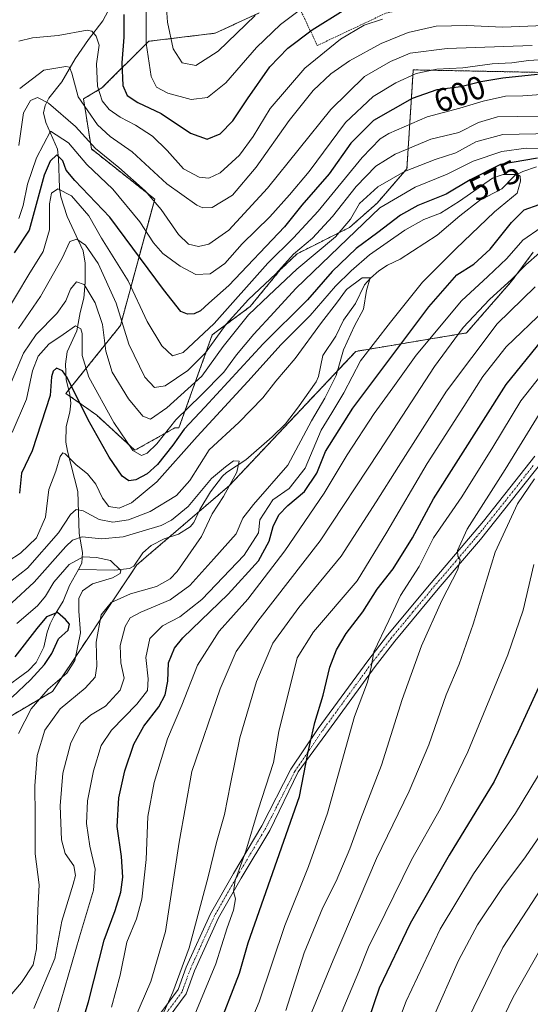
# Model space of a CAD drawing. Units: metres. Extents: x 596528 to 599949, y 4777698 to 4780060.
# Drawn here: x 596751 to 596907, y 4778610 to 4778912 of the extents above; entities that cross this region are included whole.
import ezdxf
from ezdxf.enums import TextEntityAlignment as Align

# ---------------------------------------------------------------- set-up
doc = ezdxf.new("R2010")
doc.units = ezdxf.units.M
doc.header["$MEASUREMENT"] = 0
doc.linetypes.add('TRAZO_Y_PUNTO', pattern=[1, 0.5, -0.25, 0, -0.25])
doc.linetypes.add('TRAZOS', pattern=[0.75, 0.5, -0.25])
for name, color, linetype, lineweight in [('Alambrada', 19, 'TRAZOS', 0), ('Arbolado forestal', 92, 'TRAZOS', 0), ('Arbolado forestal CxS', 92, 'Continuous', 0), ('Camino', 19, 'Continuous', 0), ('Camino Cxs', 19, 'Continuous', 0), ('Camino eje', 39, 'TRAZO_Y_PUNTO', 13), ('Corriente natural lineal', 142, 'Continuous', 13), ('Curva de nivel maestra', 36, 'Continuous', 30), ('Curva de nivel normal', 36, 'Continuous', 0), ('Pastizal CxS', 92, 'Continuous', 0), ('Rótulo de curva de nivel directora', 19, 'Continuous', 0)]:
    doc.layers.add(name, color=color, linetype=linetype, lineweight=lineweight)
doc.styles.add('Arial', font='txt', dxfattribs={"height": 0.2})

# ---------------------------------------------------------------- blocks, each defined once
blk = doc.blocks.new('*U154')
at = {"layer": 'Curva de nivel normal', "color": 36, "linetype": 'Continuous', "lineweight": 0}
for points in [[(596750.58, 4778816.91, 590), (596757.39, 4778826.7, 590), (596763.98, 4778838.41, 590), (596766.37, 4778843.53, 590), (596768.48, 4778844.24, 590), (596771.08, 4778842.42, 590), (596774.96, 4778836.8, 590), (596780.5, 4778824.63, 590), (596784.43, 4778812.05, 590), (596789.27, 4778801.98, 590), (596792.29, 4778798.76, 590), (596795.52, 4778799.36, 590), (596802.43, 4778804.04, 590), (596807.85, 4778809.46, 590), (596814.21, 4778818.21, 590), (596821.05, 4778825.8, 590), (596829.38, 4778833.7, 590), (596834.79, 4778839.64, 590), (596840.67, 4778844.62, 590), (596846.74, 4778851.2, 590), (596854.03, 4778860.46, 590), (596860.05, 4778866.61, 590), (596865.96, 4778870.34, 590), (596876.92, 4778874.92, 590), (596885.46, 4778876.96, 590), (596891.48, 4778880.01, 590), (596897.26, 4778881.82, 590), (596916.05, 4778882.06, 590)], [(596908.85, 4778829.68, 590), (596897.24, 4778818.31, 590), (596881.74, 4778797.67, 590), (596867.03, 4778774.54, 590), (596860.12, 4778763.72, 590), (596849.42, 4778747.06, 590), (596836.44, 4778731.39, 590), (596828.46, 4778720.39, 590), (596823.49, 4778708.72, 590), (596818.35, 4778691.39, 590), (596815.51, 4778677.32, 590), (596813.66, 4778667.85, 590), (596811.22, 4778659.34, 590), (596808.71, 4778648.81, 590), (596802.84, 4778627.06, 590), (596797.92, 4778613.4, 590), (596794.68, 4778606.4, 590)]]:
    blk.add_polyline3d(points, dxfattribs=at)
blk = doc.blocks.new('*U187')
at = {"layer": 'Curva de nivel normal', "color": 36, "linetype": 'Continuous', "lineweight": 0}
blk.add_polyline3d([(596896.87, 4778601.07, 645), (596902.13, 4778611.93, 645), (596911.99, 4778629.35, 645)], dxfattribs=at)
blk = doc.blocks.new('*U195')
at = {"layer": 'Curva de nivel normal', "color": 36, "linetype": 'Continuous', "lineweight": 0}
blk.add_polyline3d([(596755.32, 4778608.4, 565), (596761.74, 4778623.74, 565), (596763.92, 4778635.22, 565), (596767.38, 4778646.55, 565), (596768.07, 4778649.19, 565), (596767.54, 4778652.21, 565), (596764.86, 4778655.97, 565), (596763.73, 4778660.17, 565), (596763.33, 4778670.54, 565), (596764.16, 4778680.55, 565), (596766.69, 4778689.88, 565), (596769.71, 4778695.76, 565), (596772.66, 4778698.39, 565), (596777.27, 4778701.08, 565), (596781.78, 4778705.99, 565), (596782.93, 4778709.72, 565), (596781.91, 4778714.38, 565), (596781.76, 4778719.71, 565), (596783.3, 4778725.55, 565), (596784.78, 4778728.22, 565), (596788.1, 4778729.96, 565), (596797.05, 4778733.72, 565), (596803.05, 4778738.13, 565), (596810.39, 4778746.28, 565), (596817.23, 4778753.91, 565), (596819.34, 4778758.76, 565), (596822.54, 4778762.94, 565), (596833.13, 4778774.97, 565), (596840.37, 4778788.56, 565), (596844.44, 4778795.56, 565), (596847.88, 4778802.45, 565), (596850.15, 4778810.36, 565), (596853.47, 4778817.71, 565), (596856.23, 4778822.8, 565), (596857.24, 4778828.52, 565), (596858.31, 4778832.46, 565), (596855.84, 4778832.47, 565), (596851.05, 4778828.82, 565), (596848.04, 4778824.66, 565), (596843.4, 4778818.74, 565), (596835.32, 4778807.71, 565), (596829.4, 4778800.71, 565), (596825.46, 4778795.6, 565), (596818.04, 4778788.04, 565), (596809.02, 4778779.71, 565), (596803.04, 4778770.32, 565), (596799.05, 4778765.69, 565), (596790.98, 4778760.78, 565), (596784.25, 4778758.22, 565), (596779.51, 4778757.52, 565), (596775.36, 4778758.37, 565), (596770.46, 4778761.01, 565), (596768.3, 4778761.45, 565), (596766.54, 4778759.83, 565), (596762.88, 4778754.29, 565), (596753.38, 4778743.45, 565), (596743.86, 4778736.07, 565)], dxfattribs=at)
blk = doc.blocks.new('*U204')
at = {"layer": 'Curva de nivel normal', "color": 36, "linetype": 'Continuous', "lineweight": 0}
for points in [[(596746.26, 4778820.81, 595), (596753.76, 4778833.43, 595), (596758.2, 4778840.5, 595), (596760.1, 4778847.13, 595), (596760.15, 4778855.07, 595), (596760.67, 4778858.38, 595), (596762.64, 4778859.72, 595), (596766.84, 4778857.52, 595), (596772.12, 4778851.42, 595), (596776.03, 4778844.6, 595), (596784.21, 4778831.52, 595), (596790.03, 4778819.03, 595), (596794.55, 4778811.55, 595), (596797.82, 4778808.56, 595), (596801.03, 4778809.51, 595), (596810.53, 4778818.44, 595), (596827.01, 4778836.9, 595), (596834.83, 4778844.67, 595), (596842.39, 4778852.87, 595), (596855.86, 4778869.34, 595), (596861.36, 4778875.04, 595), (596864.02, 4778876.72, 595), (596875.72, 4778881.75, 595), (596885.77, 4778884.45, 595), (596892.93, 4778886.62, 595), (596899.77, 4778888.15, 595), (596905.05, 4778888.25, 595), (596912.1, 4778888.75, 595)], [(596911.92, 4778822.74, 595), (596900.01, 4778811.23, 595), (596892.79, 4778802.16, 595), (596886.99, 4778792.95, 595), (596875.74, 4778775.46, 595), (596863.37, 4778754.45, 595), (596854.31, 4778739.49, 595), (596840.95, 4778723.9, 595), (596835.96, 4778715.9, 595), (596830.29, 4778693.3, 595), (596828.72, 4778683.88, 595), (596824.05, 4778669.29, 595), (596820.21, 4778656.66, 595), (596816.94, 4778647.69, 595), (596816.46, 4778644.32, 595), (596817.11, 4778642.09, 595), (596816.48, 4778638.59, 595), (596814.5, 4778633.11, 595), (596811.05, 4778622.14, 595), (596802.86, 4778602.38, 595)]]:
    blk.add_polyline3d(points, dxfattribs=at)
blk = doc.blocks.new('*U217')
at = {"layer": 'Curva de nivel normal', "color": 36, "linetype": 'Continuous', "lineweight": 0}
for points in [[(596748.38, 4778800.38, 585), (596752.14, 4778809.38, 585), (596756.04, 4778815.05, 585), (596762.35, 4778821.5, 585), (596765.07, 4778825.35, 585), (596766.52, 4778828.91, 585), (596768.39, 4778831.2, 585), (596770.72, 4778830.42, 585), (596774.1, 4778824.73, 585), (596776.38, 4778818.07, 585), (596777.31, 4778809.94, 585), (596779.32, 4778803.53, 585), (596784.31, 4778795.28, 585), (596788.64, 4778789.98, 585), (596791, 4778789.1, 585), (596796.09, 4778792.53, 585), (596806.71, 4778802.26, 585), (596813.29, 4778811.35, 585), (596821.07, 4778821.1, 585), (596827.26, 4778827.05, 585), (596835.86, 4778835.05, 585), (596847.66, 4778845.02, 585), (596852.27, 4778850.39, 585), (596855.05, 4778855.2, 585), (596860.71, 4778860.33, 585), (596868.84, 4778865.03, 585), (596878.24, 4778868.67, 585), (596884.58, 4778870.73, 585), (596890.68, 4778874.07, 585), (596898.98, 4778876.33, 585), (596914.04, 4778876.69, 585)], [(596910.22, 4778840.06, 585), (596905.94, 4778836.37, 585), (596901.72, 4778832.01, 585), (596894.85, 4778825.79, 585), (596886.83, 4778817.15, 585), (596878.04, 4778805.22, 585), (596861.03, 4778779.15, 585), (596843.04, 4778751.78, 585), (596823.88, 4778727.15, 585), (596817.28, 4778717.83, 585), (596812.34, 4778706.39, 585), (596803.65, 4778681.05, 585), (596799.82, 4778659.37, 585), (596795.62, 4778632.05, 585), (596791.18, 4778616.73, 585), (596786.27, 4778605.4, 585)]]:
    blk.add_polyline3d(points, dxfattribs=at)
blk = doc.blocks.new('*U226')
at = {"layer": 'Curva de nivel normal', "color": 36, "linetype": 'Continuous', "lineweight": 0}
blk.add_polyline3d([(596743.52, 4778743.06, 570), (596751.24, 4778748.06, 570), (596756.09, 4778752.72, 570), (596758.86, 4778759.06, 570), (596759.9, 4778767.51, 570), (596762.06, 4778773.19, 570), (596763.39, 4778777.68, 570), (596764.2, 4778778.78, 570), (596764.89, 4778778.48, 570), (596768.32, 4778775.11, 570), (596771.76, 4778772.32, 570), (596774.31, 4778769.22, 570), (596776.31, 4778764.86, 570), (596778.3, 4778762.31, 570), (596781.46, 4778761.85, 570), (596785.23, 4778763.47, 570), (596792.98, 4778769.9, 570), (596805.36, 4778783.83, 570), (596820.82, 4778800.69, 570), (596831.08, 4778812.01, 570), (596839.92, 4778820.85, 570), (596847.67, 4778829.92, 570), (596852.45, 4778834.54, 570), (596858.12, 4778839.48, 570), (596868.95, 4778847.07, 570), (596874.74, 4778850.34, 570), (596879.9, 4778852.28, 570), (596885.68, 4778855.93, 570), (596895.81, 4778862.97, 570), (596899.01, 4778864.07, 570), (596903.4, 4778864.1, 570), (596904.26, 4778863.62, 570), (596904.4, 4778862.05, 570), (596903.3, 4778858.38, 570), (596896.44, 4778852.71, 570), (596884.52, 4778841.3, 570), (596874.32, 4778831.12, 570), (596864.53, 4778818.84, 570), (596855.4, 4778806.94, 570), (596850.29, 4778797.13, 570), (596846.58, 4778791.07, 570), (596843.27, 4778785.68, 570), (596838.4, 4778774.07, 570), (596833.52, 4778767.88, 570), (596828.53, 4778764.39, 570), (596824.5, 4778758.22, 570), (596824.08, 4778754.28, 570), (596819.72, 4778747.4, 570), (596806.71, 4778733.83, 570), (596800.05, 4778728.54, 570), (596794.71, 4778725.71, 570), (596790.84, 4778721.81, 570), (596789.58, 4778716.05, 570), (596790.32, 4778709.47, 570), (596790.08, 4778705.94, 570), (596786.9, 4778701.74, 570), (596779.08, 4778693.8, 570), (596775.94, 4778689.1, 570), (596773.57, 4778681.24, 570), (596771.77, 4778672.1, 570), (596771.44, 4778665.13, 570), (596772.46, 4778658.22, 570), (596774.14, 4778651.16, 570), (596773.63, 4778644.75, 570), (596769.27, 4778630.39, 570), (596762.51, 4778607.06, 570)], dxfattribs=at)
blk = doc.blocks.new('*U259')
at = {"layer": 'Curva de nivel normal', "color": 36, "linetype": 'Continuous', "lineweight": 0}
blk.add_polyline3d([(596750.14, 4778726.48, 555), (596756.4, 4778731.83, 555), (596758.93, 4778734.79, 555), (596761.4, 4778739.13, 555), (596766.12, 4778744.52, 555), (596770.39, 4778746.94, 555), (596774.45, 4778746.64, 555), (596778.79, 4778745.74, 555), (596781.96, 4778742.72, 555), (596781.79, 4778741.82, 555), (596779.37, 4778740.46, 555), (596773.28, 4778738.65, 555), (596770.22, 4778736.46, 555), (596769.1, 4778734.11, 555), (596769.04, 4778730.28, 555), (596769.64, 4778723.64, 555), (596767.82, 4778715.07, 555), (596765.41, 4778711.24, 555), (596759.72, 4778706.35, 555), (596754.52, 4778700.25, 555), (596750.59, 4778692.77, 555)], dxfattribs=at)
blk = doc.blocks.new('*U285')
at = {"layer": 'Curva de nivel normal', "color": 36, "linetype": 'Continuous', "lineweight": 0}
blk.add_polyline3d([(596748.62, 4778732.75, 560), (596755.45, 4778739.16, 560), (596765.14, 4778750.1, 560), (596767.19, 4778752.04, 560), (596770.14, 4778753.04, 560), (596775.99, 4778752.4, 560), (596782.65, 4778753.02, 560), (596794.31, 4778756.54, 560), (596797.49, 4778758.11, 560), (596802.59, 4778762.34, 560), (596809.71, 4778770.93, 560), (596814.05, 4778774.46, 560), (596816.41, 4778776.31, 560), (596818.17, 4778776.18, 560), (596817.52, 4778772.89, 560), (596813.35, 4778765.34, 560), (596809.94, 4778760.06, 560), (596806.7, 4778753.1, 560), (596799.2, 4778742.43, 560), (596797.01, 4778740.17, 560), (596792.87, 4778737.81, 560), (596784.92, 4778735.54, 560), (596778.95, 4778732.89, 560), (596775.92, 4778729.13, 560), (596774.4, 4778720.72, 560), (596774.56, 4778713.34, 560), (596774.11, 4778710, 560), (596771.06, 4778706.59, 560), (596763.39, 4778700.27, 560), (596758.68, 4778693.79, 560), (596756.36, 4778686, 560), (596755.57, 4778676.72, 560), (596755.68, 4778667.53, 560), (596755.72, 4778655.8, 560), (596756.96, 4778646.29, 560), (596756.58, 4778638.58, 560), (596756.1, 4778626.72, 560), (596755.08, 4778621.83, 560), (596751.5, 4778616.41, 560), (596745.12, 4778608.88, 560)], dxfattribs=at)
blk = doc.blocks.new('*U304')
at = {"layer": 'Curva de nivel normal', "color": 36, "linetype": 'Continuous', "lineweight": 0}
for points in [[(596748.72, 4778785.04, 580), (596753.06, 4778795.24, 580), (596754.94, 4778803.93, 580), (596756.66, 4778808.46, 580), (596759.91, 4778812.12, 580), (596764.27, 4778815.07, 580), (596768.09, 4778817.73, 580), (596769.69, 4778816.84, 580), (596770.08, 4778815.35, 580), (596770.06, 4778808.63, 580), (596772.17, 4778801.94, 580), (596779.78, 4778788.03, 580), (596785.63, 4778779.53, 580), (596788.27, 4778777.96, 580), (596790.05, 4778778.63, 580), (596792.96, 4778781.55, 580), (596798.76, 4778788.94, 580), (596806.59, 4778796.47, 580), (596813.52, 4778803.52, 580), (596817.42, 4778808.78, 580), (596822.69, 4778815.19, 580), (596828.91, 4778821.85, 580), (596835.52, 4778829.11, 580), (596851.41, 4778844.34, 580), (596861.3, 4778853.9, 580), (596872.05, 4778860.25, 580), (596881.92, 4778864.25, 580), (596889.88, 4778868.18, 580), (596898.59, 4778871.2, 580), (596906.05, 4778872.17, 580), (596911.75, 4778871.99, 580)], [(596910.68, 4778847.89, 580), (596905.04, 4778844.02, 580), (596900.13, 4778838.35, 580), (596894.35, 4778832.81, 580), (596886.25, 4778825.41, 580), (596872.42, 4778808.71, 580), (596865.26, 4778798.71, 580), (596859.51, 4778790.82, 580), (596851.27, 4778778.14, 580), (596844.18, 4778766.39, 580), (596832.17, 4778748.7, 580), (596820.84, 4778733.92, 580), (596812.1, 4778724.13, 580), (596805.46, 4778713.72, 580), (596800.59, 4778701.39, 580), (596796.28, 4778691.06, 580), (596792.15, 4778677.72, 580), (596790.23, 4778667.31, 580), (596789.66, 4778654.07, 580), (596788.42, 4778641.98, 580), (596786.72, 4778635.91, 580), (596783.84, 4778628.8, 580), (596781.74, 4778618.69, 580), (596779.13, 4778608.82, 580)]]:
    blk.add_polyline3d(points, dxfattribs=at)
blk = doc.blocks.new('*U316')
at = {"layer": 'Curva de nivel normal', "color": 36, "linetype": 'Continuous', "lineweight": 0}
blk.add_polyline3d([(596888.3, 4778605.26, 640), (596898.93, 4778627.12, 640), (596910.83, 4778645.36, 640)], dxfattribs=at)
blk = doc.blocks.new('*U338')
at = {"layer": 'Curva de nivel maestra', "color": 36, "linetype": 'Continuous', "lineweight": 30}
blk.add_polyline3d([(596748.69, 4778703.92, 550), (596754.26, 4778709.14, 550), (596758.61, 4778713.89, 550), (596760.78, 4778717.3, 550), (596762.86, 4778721.78, 550), (596765.78, 4778724.41, 550), (596766.27, 4778726.26, 550), (596765.02, 4778727.69, 550), (596762.53, 4778729.79, 550), (596759.18, 4778728.46, 550), (596756.2, 4778724.93, 550), (596749.44, 4778716.22, 550)], dxfattribs=at)
blk = doc.blocks.new('*U347')
at = {"layer": 'Curva de nivel maestra', "color": 36, "linetype": 'Continuous', "lineweight": 30}
for points in [[(596767.95, 4778596.95, 575), (596772.09, 4778610.5, 575), (596776.82, 4778629.4, 575), (596780.17, 4778638.42, 575), (596781.95, 4778644.06, 575), (596782.59, 4778648.72, 575), (596782.14, 4778655.06, 575), (596780.8, 4778664.19, 575), (596781.34, 4778673.03, 575), (596783.18, 4778681.25, 575), (596785.92, 4778689.49, 575), (596789, 4778694.95, 575), (596793.59, 4778700.95, 575), (596795.55, 4778704.63, 575), (596796.3, 4778708.8, 575), (596796.6, 4778714.41, 575), (596798.37, 4778718.89, 575), (596800.92, 4778722.08, 575), (596814.81, 4778735.48, 575), (596824.08, 4778745.64, 575), (596827.42, 4778751.66, 575), (596828.61, 4778756.22, 575), (596830.38, 4778759.72, 575), (596833.07, 4778762.68, 575), (596838.19, 4778766.91, 575), (596841.93, 4778772.56, 575), (596844.64, 4778779.2, 575), (596853.05, 4778792.51, 575), (596876.24, 4778823.52, 575), (596884.86, 4778833.3, 575), (596890.05, 4778836.64, 575), (596895.05, 4778841.24, 575), (596901.55, 4778849.39, 575), (596905.52, 4778853.24, 575), (596910.08, 4778854.86, 575)], [(596909.58, 4778869.13, 575), (596898.2, 4778867.13, 575), (596888.95, 4778862.51, 575), (596881.61, 4778858.07, 575), (596872.94, 4778854.64, 575), (596867.6, 4778851.65, 575), (596860.71, 4778846.34, 575), (596854.05, 4778841.43, 575), (596846.71, 4778834.4, 575), (596839.15, 4778825.73, 575), (596825.57, 4778812.16, 575), (596807.68, 4778792.82, 575), (596801.37, 4778786.02, 575), (596797.92, 4778781.17, 575), (596793.23, 4778775.24, 575), (596790.06, 4778772.31, 575), (596786.56, 4778770.5, 575), (596784.41, 4778770.17, 575), (596782.4, 4778771.61, 575), (596778.35, 4778777.41, 575), (596771.95, 4778788.88, 575), (596765.47, 4778801.89, 575), (596764.11, 4778803.9, 575), (596762.29, 4778804.75, 575), (596761.19, 4778803.85, 575), (596760.73, 4778802.07, 575), (596760.34, 4778796.33, 575), (596754.81, 4778779.42, 575), (596751.57, 4778772.54, 575), (596750.91, 4778766.39, 575)]]:
    blk.add_polyline3d(points, dxfattribs=at)
blk = doc.blocks.new('*U352')
at = {"layer": 'Curva de nivel maestra', "color": 36, "linetype": 'Continuous', "lineweight": 30}
for points in [[(596811.29, 4778601.04, 600), (596818.34, 4778619.29, 600), (596820.98, 4778628.52, 600), (596836.62, 4778673.44, 600), (596839.29, 4778687.14, 600), (596841.35, 4778696.08, 600), (596843.96, 4778704.49, 600), (596845.95, 4778713.02, 600), (596848.02, 4778718.41, 600), (596850.98, 4778723.39, 600), (596856.05, 4778730.05, 600), (596860.5, 4778737, 600), (596865.34, 4778743.23, 600), (596871.27, 4778752.72, 600), (596877.73, 4778764.72, 600), (596899.92, 4778799.72, 600), (596910.9, 4778813.22, 600)], [(596909.6, 4778894.72, 600), (596898.96, 4778893.68, 600), (596892.25, 4778892.5, 600), (596886.05, 4778890.96, 600), (596878.78, 4778890.05, 600), (596871.22, 4778887.37, 600), (596859.38, 4778880.71, 600), (596852.41, 4778873.71, 600), (596845.75, 4778864.31, 600), (596837.38, 4778854.68, 600), (596832.06, 4778848.01, 600), (596815.06, 4778830.05, 600), (596808.91, 4778824.65, 600), (596806.36, 4778822.29, 600), (596804.38, 4778821.39, 600), (596802.38, 4778821.24, 600), (596800.35, 4778822.09, 600), (596794.97, 4778828.88, 600), (596778.55, 4778851.07, 600), (596767.91, 4778862.31, 600), (596765.26, 4778865.45, 600), (596764.19, 4778868.32, 600), (596762.35, 4778870.1, 600), (596760.27, 4778868.18, 600), (596758.47, 4778863.87, 600), (596756.29, 4778856.08, 600), (596753.88, 4778847.05, 600), (596749.33, 4778840.06, 600)]]:
    blk.add_polyline3d(points, dxfattribs=at)

msp = doc.modelspace()

# ---------------------------------------------------------------- linework, layer by layer
at = {"layer": 'Alambrada', "color": 19, "linetype": 'TRAZOS', "lineweight": 0}
msp.add_polyline3d([(596842.12, 4778903.64, 636.55), (596863.09, 4778913.56, 623.23), (596873.3, 4778915.86, 627.18), (596894.92, 4778917.85, 621.33), (596922.62, 4778922.02, 623.29), (596911.69, 4778944.34, 636.96), (596898.51, 4778969.83, 664.56), (596868.15, 4778959.75, 656.14), (596845.87, 4778952.11, 656.19), (596827.28, 4778943.38, 652.5), (596832.74, 4778923.55, 637.62), (596842.12, 4778903.64, 636.55)], dxfattribs=at)
at = {"layer": 'Arbolado forestal', "color": 92, "linetype": 'TRAZOS', "lineweight": 0}
for points in [[(596911.87, 4778895.38, 599.93), (596871.48, 4778896.18, 605.38), (596871.25, 4778892.54, 602.85), (596869.57, 4778865.89, 584.6), (596860.43, 4778855.33, 580.9), (596852, 4778847.88, 582.89), (596835.95, 4778839.81, 588.53), (596830.75, 4778834.84, 589.28), (596821.59, 4778823.66, 585.11), (596809.97, 4778814.96, 591.9), (596799.73, 4778786.39, 576.55), (596798.46, 4778786.39, 577.82), (596786.24, 4778779.56, 579.9), (596774.56, 4778790.31, 577.21), (596766.41, 4778796.07, 573.05), (596765.15, 4778796.96, 573.4), (596766.01, 4778798.04, 573.64), (596781.82, 4778817.79, 588.52), (596792.32, 4778856.58, 609.72), (596772.94, 4778871.94, 608.58), (596770.52, 4778887.29, 615.8), (596776.18, 4778890.66, 620.39), (596790.49, 4778904.94, 629.84), (596810.83, 4778907.42, 637.01), (596824.29, 4778913.63, 633.97)], [(596643.87, 4778591.66, 536.48), (596667.29, 4778610.25, 555.7), (596703.64, 4778638.54, 554.46), (596725.45, 4778684.61, 547.17), (596731.19, 4778688, 546.46), (596760.99, 4778705.62, 555.26), (596786.84, 4778744.41, 555.46), (596796.74, 4778752.9, 557.47), (596805.75, 4778760.63, 558.93), (596815.11, 4778768.66, 560), (596853.88, 4778809.88, 567.58), (596887.8, 4778815.53, 586.12), (596901.74, 4778831.51, 584.88), (596908.26, 4778840.29, 583.44)]]:
    msp.add_polyline3d(points, dxfattribs=at)
at = {"layer": 'Arbolado forestal CxS', "color": 92, "linetype": 'Continuous', "lineweight": 0}
for points in [[(596824.29, 4778913.63, 633.97), (596810.83, 4778907.42, 637.01), (596790.49, 4778904.94, 629.84), (596776.18, 4778890.66, 620.39), (596770.52, 4778887.29, 615.8), (596772.94, 4778871.94, 608.58), (596792.33, 4778856.58, 609.72), (596781.82, 4778817.79, 588.52), (596765.15, 4778796.96, 573.4), (596774.56, 4778790.31, 577.21), (596786.24, 4778779.56, 579.9), (596798.46, 4778786.39, 577.82), (596799.73, 4778786.39, 576.55), (596809.97, 4778814.96, 591.9), (596821.6, 4778823.66, 585.11), (596830.75, 4778834.84, 589.28), (596835.95, 4778839.81, 588.53), (596852, 4778847.88, 582.89), (596860.43, 4778855.33, 580.9), (596869.57, 4778865.89, 584.6), (596871.25, 4778892.54, 602.85), (596871.48, 4778896.18, 605.38), (596911.87, 4778895.38, 599.93)], [(596643.87, 4778591.66, 536.48), (596667.29, 4778610.25, 555.7), (596703.64, 4778638.54, 554.46), (596725.45, 4778684.61, 547.17), (596760.99, 4778705.62, 555.26), (596786.84, 4778744.41, 555.46), (596815.11, 4778768.66, 560), (596853.88, 4778809.87, 567.58), (596887.8, 4778815.53, 586.12), (596901.74, 4778831.51, 584.88), (596908.26, 4778840.29, 583.44)], [(596908.26, 4778840.29, 583.44), (596901.74, 4778831.51, 584.88), (596887.8, 4778815.53, 586.12), (596853.88, 4778809.87, 567.58), (596815.11, 4778768.66, 560), (596786.84, 4778744.41, 555.46), (596760.99, 4778705.62, 555.26), (596725.45, 4778684.61, 547.17), (596703.64, 4778638.54, 554.46), (596667.29, 4778610.25, 555.7), (596643.87, 4778591.66, 536.48)]]:
    msp.add_polyline3d(points, dxfattribs=at)
at = {"layer": 'Camino', "color": 19, "linetype": 'Continuous', "lineweight": 0}
for points in [[(596791.29, 4778603.11, 588.35), (596799.46, 4778614.21, 589.89), (596801.95, 4778621.06, 590.05), (596809.4, 4778637.46, 591.91), (596816.43, 4778649.81, 593.98), (596825.09, 4778664.39, 595.97), (596834, 4778681.78, 597.52), (596842.42, 4778694.23, 600.29), (596857.55, 4778714.97, 604.47), (596863.65, 4778722.84, 605.27), (596876.95, 4778738.88, 607.38), (596893.05, 4778757.83, 611.15), (596905.65, 4778773.82, 613.03), (596908.71, 4778777.71, 613.61)], [(596910.91, 4778775.93, 614.93), (596892.08, 4778752.22, 611.65), (596879.14, 4778737.1, 608.52), (596865.86, 4778721.07, 606.19), (596859.8, 4778713.27, 605.46), (596844.7, 4778692.56, 601.24), (596836.27, 4778680.95, 598.76), (596827.54, 4778663.03, 597.2), (596818.85, 4778648.4, 594.94), (596811.9, 4778636.19, 593.6), (596804.54, 4778620, 591.44), (596801.95, 4778612.88, 591.37), (596793.61, 4778601.54, 589.89)]]:
    msp.add_polyline3d(points, dxfattribs=at)
at = {"layer": 'Camino Cxs', "color": 19, "linetype": 'Continuous', "lineweight": 0}
for points in [[(596791.29, 4778603.11, 588.35), (596799.46, 4778614.21, 589.89), (596801.95, 4778621.06, 590.05), (596809.4, 4778637.46, 591.91), (596816.43, 4778649.81, 593.98), (596825.09, 4778664.39, 595.97), (596834, 4778681.78, 597.52), (596842.42, 4778694.23, 600.29), (596857.55, 4778714.97, 604.47), (596863.65, 4778722.84, 605.27), (596876.95, 4778738.88, 607.38), (596893.05, 4778757.83, 611.15), (596905.65, 4778773.82, 613.03), (596908.71, 4778777.71, 613.61)], [(596910.91, 4778775.93, 614.93), (596892.08, 4778752.22, 611.65), (596879.14, 4778737.1, 608.52), (596865.86, 4778721.07, 606.19), (596859.8, 4778713.27, 605.46), (596844.7, 4778692.56, 601.24), (596836.27, 4778680.95, 598.76), (596827.54, 4778663.03, 597.2), (596818.85, 4778648.4, 594.94), (596811.9, 4778636.19, 593.6), (596804.54, 4778620, 591.44), (596801.95, 4778612.88, 591.37), (596793.61, 4778601.54, 589.89)]]:
    msp.add_polyline3d(points, dxfattribs=at)
at = {"layer": 'Camino eje', "color": 39, "linetype": 'TRAZO_Y_PUNTO', "lineweight": 13}
msp.add_polyline3d([(596908.28, 4778774.88, 614.1), (596901.98, 4778766.88, 612.65), (596892.57, 4778755.03, 611.35), (596884.52, 4778745.55, 609.67), (596878.05, 4778737.99, 607.91), (596871.41, 4778729.98, 606.84), (596864.76, 4778721.96, 605.76), (596861.71, 4778718.02, 605.44), (596858.68, 4778714.12, 604.98), (596851.11, 4778703.75, 603.04), (596843.56, 4778693.4, 600.76), (596835.21, 4778681.07, 598.21), (596826.32, 4778663.71, 596.7), (596817.64, 4778649.1, 594.51), (596810.65, 4778636.83, 592.82), (596803.24, 4778620.53, 590.79), (596800.7, 4778613.54, 590.71), (596792.45, 4778602.32, 589.11)], dxfattribs=at)
at = {"layer": 'Corriente natural lineal', "color": 142, "linetype": 'Continuous', "lineweight": 13}
for points in [[(596780.66, 4778919.14, 623.81), (596776.48, 4778911.21, 620.55), (596772.02, 4778905.52, 618.13), (596767.97, 4778899.53, 615.99), (596763.88, 4778892.49, 613.42), (596759.93, 4778887.53, 610.25), (596758.77, 4778885.21, 608.85), (596758.22, 4778883.02, 607.67), (596759.03, 4778880, 606.58), (596762.54, 4778871.84, 600.92), (596762.89, 4778868.98, 599.82), (596763.14, 4778860.06, 595.3), (596763.59, 4778857.25, 593.68), (596765.55, 4778851.23, 592.15), (596770.4, 4778840.74, 588.77), (596771, 4778836.97, 586.99), (596771.07, 4778831.02, 585), (596770.66, 4778826.16, 583.75), (596769.45, 4778821.82, 582.23), (596768.48, 4778816.21, 580.11), (596765.47, 4778809.78, 577.3), (596765.02, 4778805.98, 575.89), (596765.23, 4778801.12, 574.5), (596766.34, 4778796.76, 573.26), (596766.65, 4778794, 572.54), (596766.34, 4778791.24, 572.05), (596765.25, 4778786.89, 571.57), (596765.14, 4778782.07, 570.75), (596765.57, 4778779.26, 570.13), (596768.75, 4778766.9, 566.49), (596769.15, 4778754.05, 560.35), (596770.18, 4778748.18, 555.5), (596770, 4778744.9, 553.73), (596769, 4778743, 552.91)], [(596769, 4778743, 552.91), (596780.11, 4778742.84, 554.42), (596784.63, 4778743.32, 555.02), (596785.98, 4778744.03, 555.27), (596788.69, 4778748.1, 556.2), (596791.28, 4778750.39, 557.13), (596795.26, 4778752.39, 557.45), (596799.58, 4778753.89, 558.01), (596803.23, 4778756.12, 558.53), (596804.26, 4778757.4, 558.63), (596806.13, 4778761.45, 558.9), (596809.45, 4778766.82, 559.58), (596813.13, 4778771.66, 559.77), (596814.34, 4778772.79, 559.78), (596820.22, 4778776.59, 560.44), (596828.34, 4778783.63, 560.84), (596832.37, 4778787.67, 561.46), (596836.08, 4778792.42, 561.77), (596841.81, 4778800.54, 562.26), (596842.49, 4778802.21, 562.44), (596843.84, 4778808.65, 562.89), (596847.81, 4778814.55, 563.48), (596850.13, 4778819.48, 563.48), (596853.81, 4778824.58, 563.94), (596856.62, 4778830.25, 564.8), (596858.37, 4778832.28, 565.09), (596860.98, 4778834.54, 565.18), (596863.66, 4778836.34, 565.4), (596867.5, 4778838.11, 565.52), (596878.8, 4778845.5, 566.46), (596885.76, 4778851.46, 567.65), (596891.79, 4778856.13, 568.34), (596898.59, 4778859.68, 569.02), (596902.74, 4778863.85, 570), (596905.06, 4778865.04, 570.86), (596909.22, 4778866.49, 571.82)], [(596769, 4778743, 552.91), (596766.24, 4778738.15, 552.55), (596764.3, 4778733.29, 552.4), (596761.52, 4778728.78, 549.9), (596760.35, 4778726.32, 549.83), (596759.43, 4778723.81, 549.66), (596758.41, 4778719.22, 549.42), (596756.01, 4778714.49, 548.96), (596753.55, 4778711.97, 548.96), (596745.51, 4778706.02, 547.82)]]:
    msp.add_polyline3d(points, dxfattribs=at)
at = {"layer": 'Curva de nivel maestra', "color": 36, "linetype": 'Continuous', "lineweight": 30}
for points in [[(596782.92, 4778913.14, 625), (596782.89, 4778906.16, 625), (596782.28, 4778898.38, 625), (596782.58, 4778891.38, 625), (596783.91, 4778888.36, 625), (596787.15, 4778886.17, 625), (596794.26, 4778882.79, 625), (596803.27, 4778876.82, 625), (596808.4, 4778874.93, 625), (596812.38, 4778876.6, 625), (596816.3, 4778880.58, 625), (596820.71, 4778887.35, 625), (596827.6, 4778897.08, 625), (596833.12, 4778902.84, 625), (596840.59, 4778908.47, 625), (596850.01, 4778914.34, 625)], [(596910.48, 4778708.13, 625), (596903.51, 4778693.06, 625), (596896.24, 4778678.06, 625), (596882.48, 4778655.39, 625), (596870.59, 4778634.45, 625), (596861.11, 4778614.69, 625), (596854.59, 4778595.7, 625)]]:
    msp.add_polyline3d(points, dxfattribs=at)
at = {"layer": 'Curva de nivel normal', "color": 36, "linetype": 'Continuous', "lineweight": 0}
for points in [[(596823.05, 4778912.86, 635), (596811.78, 4778901.88, 635), (596804.97, 4778897.5, 635), (596800.7, 4778898.36, 635), (596798, 4778902.64, 635), (596796.26, 4778910.84, 635), (596795.5, 4778920.89, 635)], [(596838.18, 4778915.59, 630), (596830.87, 4778910.09, 630), (596823.49, 4778903.05, 630), (596814.06, 4778892.22, 630), (596808.47, 4778887.74, 630), (596803.52, 4778887.06, 630), (596796.33, 4778889, 630), (596792.85, 4778890.85, 630), (596791.28, 4778894.15, 630), (596789.67, 4778904.38, 630), (596789.74, 4778915.24, 630)], [(596750.71, 4778905.03, 620), (596754.88, 4778906.04, 620), (596762.73, 4778906.72, 620), (596771.62, 4778908.31, 620), (596773.12, 4778908.05, 620), (596774.36, 4778906.54, 620), (596775.36, 4778903.71, 620), (596774.55, 4778898.07, 620), (596774.76, 4778891.14, 620), (596776.28, 4778886.69, 620), (596778.37, 4778884.05, 620), (596781.77, 4778881.64, 620), (596786.49, 4778879.28, 620), (596791.64, 4778875.84, 620), (596796.14, 4778871.48, 620), (596801.12, 4778865.88, 620), (596805.9, 4778863.27, 620), (596808.88, 4778862.97, 620), (596812.35, 4778864.59, 620), (596818.27, 4778870.06, 620), (596822.47, 4778875.77, 620), (596827.71, 4778884.32, 620), (596838.32, 4778896.7, 620), (596849.2, 4778905.59, 620), (596856.52, 4778909.92, 620), (596862.1, 4778911.75, 620)], [(596916.68, 4778910.01, 615), (596898.9, 4778909.24, 615), (596887.91, 4778909.83, 615), (596878.54, 4778909.56, 615), (596869.93, 4778907.6, 615), (596861.68, 4778904.3, 615), (596852.02, 4778898.96, 615), (596846.25, 4778894.99, 615), (596840.87, 4778889.86, 615), (596833.5, 4778880.71, 615), (596823.38, 4778866.32, 615), (596816.19, 4778857.82, 615), (596809.97, 4778853.99, 615), (596807.02, 4778853.86, 615), (596805.2, 4778854.7, 615), (596796.07, 4778861.28, 615), (596785.4, 4778871.06, 615), (596778.73, 4778875.73, 615), (596774.84, 4778879.31, 615), (596768.86, 4778887.96, 615), (596766.96, 4778895.22, 615), (596766.21, 4778896.97, 615), (596765.15, 4778897.2, 615), (596758.38, 4778896.07, 615), (596750.97, 4778890.51, 615)], [(596750.76, 4778872.96, 610), (596752.13, 4778882.99, 610), (596754.29, 4778886.84, 610), (596756.39, 4778887.71, 610), (596759.83, 4778886.01, 610), (596768.04, 4778878.79, 610), (596774.18, 4778872.08, 610), (596781.3, 4778866.3, 610), (596789.39, 4778859.14, 610), (596794.34, 4778853.38, 610), (596799.61, 4778845.73, 610), (596802.63, 4778842.73, 610), (596805.69, 4778842.05, 610), (596808.86, 4778842.78, 610), (596815.02, 4778847.01, 610), (596826.85, 4778859.92, 610), (596846.22, 4778884.04, 610), (596856.53, 4778894.18, 610), (596864.56, 4778898.76, 610), (596870.6, 4778901.27, 610), (596881.92, 4778902.76, 610), (596907.96, 4778903.63, 610)], [(596750.73, 4778850.65, 605), (596752.01, 4778854.6, 605), (596753.38, 4778861.17, 605), (596756.08, 4778869.18, 605), (596760.39, 4778877.43, 605), (596765.93, 4778873.77, 605), (596771.58, 4778867.19, 605), (596779.49, 4778859.56, 605), (596787.76, 4778849.63, 605), (596792, 4778843.11, 605), (596794.84, 4778839.92, 605), (596800.11, 4778835.98, 605), (596804.94, 4778833.48, 605), (596809.26, 4778833.68, 605), (596813.79, 4778836.84, 605), (596819.12, 4778842.9, 605), (596827.58, 4778851.12, 605), (596833.62, 4778857.9, 605), (596839.6, 4778865.05, 605), (596850.76, 4778880.05, 605), (596859.21, 4778888.06, 605), (596866.19, 4778892.23, 605), (596872.38, 4778895.02, 605), (596878.71, 4778896.42, 605), (596886.7, 4778896.84, 605), (596895.65, 4778898, 605), (596901.68, 4778898.35, 605), (596906.79, 4778899.07, 605), (596918.16, 4778899.78, 605)], [(596914.8, 4778807.79, 605), (596904.49, 4778794.75, 605), (596895.91, 4778780.51, 605), (596886.38, 4778765.26, 605), (596877.69, 4778752.75, 605), (596873.34, 4778743.97, 605), (596867.63, 4778735.06, 605), (596864.03, 4778727.39, 605), (596859.39, 4778717.8, 605), (596858.65, 4778713.04, 605), (596857.48, 4778708.47, 605), (596853.5, 4778697.99, 605), (596850.91, 4778688.46, 605), (596845.22, 4778668.32, 605), (596839.44, 4778651.96, 605), (596832.16, 4778633.86, 605), (596824.31, 4778610.43, 605), (596816.8, 4778592.6, 605)], [(596910.06, 4778790.66, 610), (596899.65, 4778773.63, 610), (596888.04, 4778755.39, 610), (596885.02, 4778748.83, 610), (596885.18, 4778747.11, 610), (596885.92, 4778745.97, 610), (596885.18, 4778742.96, 610), (596880.26, 4778733.47, 610), (596874, 4778719.63, 610), (596868.07, 4778703.13, 610), (596861.78, 4778683.01, 610), (596855.33, 4778666.39, 610), (596852.11, 4778657.39, 610), (596847.94, 4778647.46, 610), (596843.86, 4778639.34, 610), (596838.14, 4778625.48, 610), (596832.53, 4778607.82, 610)], [(596832.51, 4778588.06, 615), (596846.99, 4778623.23, 615), (596860.3, 4778654.39, 615), (596870.23, 4778675.01, 615), (596876.26, 4778689.22, 615), (596881.61, 4778704.54, 615), (596885.59, 4778714, 615), (596889.9, 4778726.24, 615), (596896.6, 4778748.36, 615), (596903.48, 4778763.09, 615), (596908.59, 4778770.82, 615)], [(596908.42, 4778744.5, 620), (596905.19, 4778730.51, 620), (596900.48, 4778716.84, 620), (596888.26, 4778687.06, 620), (596879.86, 4778669.72, 620), (596870.95, 4778654.01, 620), (596862.88, 4778637.52, 620), (596857.77, 4778627.27, 620), (596854.87, 4778619.8, 620), (596848.97, 4778605.63, 620)], [(596862.47, 4778592.55, 630), (596869.38, 4778610.66, 630), (596879.78, 4778632.7, 630), (596889.99, 4778649.74, 630), (596902.81, 4778668.31, 630), (596911.9, 4778683.37, 630)], [(596877.49, 4778605.31, 635), (596885.32, 4778623.14, 635), (596891.18, 4778634.06, 635), (596898.59, 4778645.21, 635), (596905.84, 4778654.91, 635), (596917.73, 4778672.15, 635)]]:
    msp.add_polyline3d(points, dxfattribs=at)
at = {"layer": 'Pastizal CxS', "color": 92, "linetype": 'Continuous', "lineweight": 0}
for points in [[(596911.87, 4778895.38, 599.93), (596871.48, 4778896.18, 605.38), (596871.25, 4778892.54, 602.85), (596869.57, 4778865.89, 584.6), (596860.43, 4778855.33, 580.9), (596852, 4778847.88, 582.89), (596835.95, 4778839.81, 588.53), (596830.75, 4778834.84, 589.28), (596821.6, 4778823.66, 585.11), (596809.97, 4778814.96, 591.9), (596799.73, 4778786.39, 576.55), (596798.46, 4778786.39, 577.82), (596786.24, 4778779.56, 579.9), (596774.56, 4778790.31, 577.21), (596765.15, 4778796.96, 573.4), (596781.82, 4778817.79, 588.52), (596792.33, 4778856.58, 609.72), (596772.94, 4778871.94, 608.58), (596770.52, 4778887.29, 615.8), (596776.18, 4778890.66, 620.39), (596790.49, 4778904.94, 629.84), (596810.83, 4778907.42, 637.01), (596824.29, 4778913.63, 633.97)], [(596911.87, 4778895.38, 599.93), (596871.48, 4778896.18, 605.38), (596871.25, 4778892.54, 602.85), (596869.57, 4778865.89, 584.6), (596860.43, 4778855.33, 580.9), (596852, 4778847.88, 582.89), (596835.95, 4778839.81, 588.53), (596830.75, 4778834.84, 589.28), (596821.59, 4778823.66, 585.11), (596809.97, 4778814.96, 591.9), (596799.73, 4778786.39, 576.55), (596798.46, 4778786.39, 577.82), (596786.24, 4778779.56, 579.9), (596774.56, 4778790.31, 577.21), (596766.41, 4778796.07, 573.05), (596765.15, 4778796.96, 573.4), (596766.01, 4778798.04, 573.64), (596781.82, 4778817.79, 588.52), (596792.32, 4778856.58, 609.72), (596772.94, 4778871.94, 608.58), (596770.52, 4778887.29, 615.8), (596776.18, 4778890.66, 620.39), (596790.49, 4778904.94, 629.84), (596810.83, 4778907.42, 637.01), (596824.29, 4778913.63, 633.97)]]:
    msp.add_polyline3d(points, dxfattribs=at)

# ---------------------------------------------------------------- block references
at = {"layer": 'Curva de nivel maestra', "color": 36, "linetype": 'Continuous', "lineweight": 30}
for name in ['*U352', '*U347', '*U338']:
    msp.add_blockref(name, (0, 0), dxfattribs=at)
at = {"layer": 'Curva de nivel normal', "color": 36, "linetype": 'Continuous', "lineweight": 0}
for name in ['*U187', '*U316', '*U204', '*U154', '*U217', '*U304', '*U226', '*U195', '*U285', '*U259']:
    msp.add_blockref(name, (0, 0), dxfattribs=at)

# ---------------------------------------------------------------- texts
at = {"layer": 'Rótulo de curva de nivel directora', "color": 19, "linetype": 'Continuous', "lineweight": 0, "style": 'Arial'}
for s, rotation, p in [('600', 19.5192, (596885.7, 4778888.77)), ('575', 26.5403, (596896.41, 4778862.29))]:
    msp.add_text(s, height=7, rotation=rotation, dxfattribs=at).set_placement(p, align=Align.MIDDLE_CENTER)

doc.saveas('drawing.dxf')
